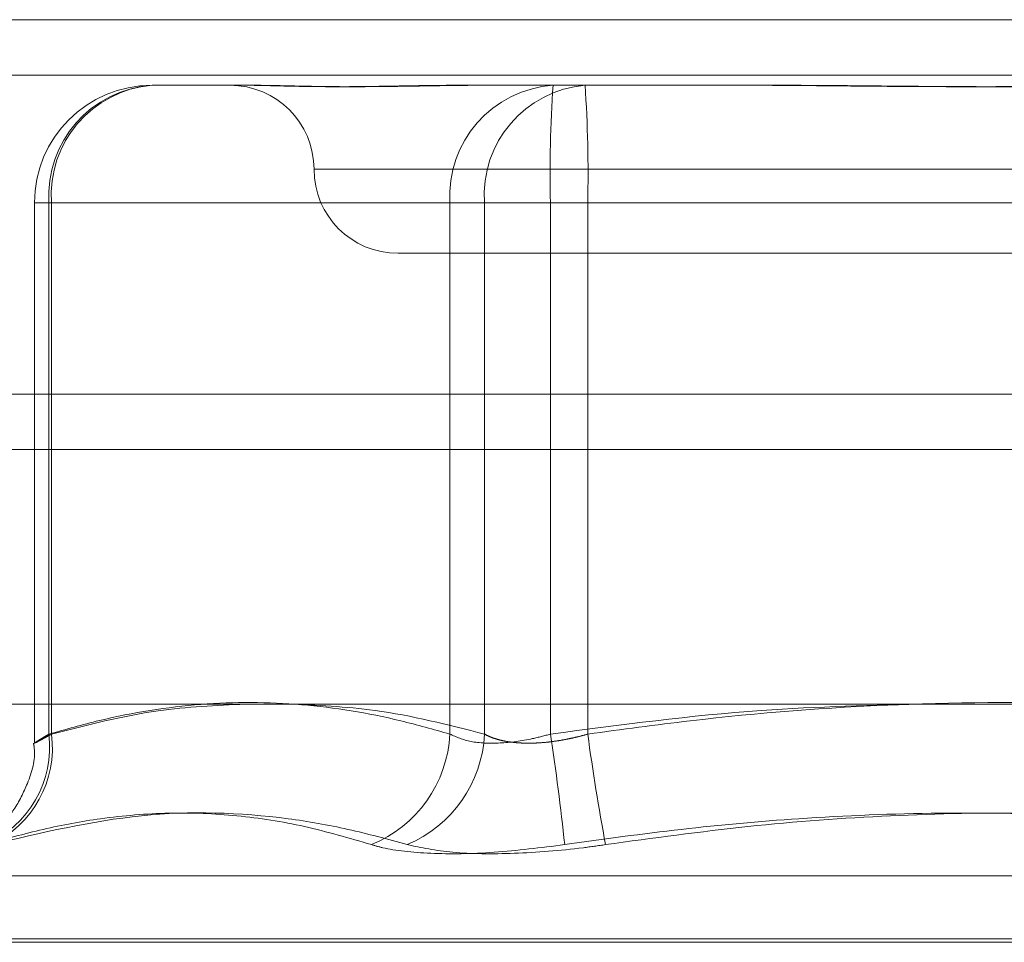
# Model space of a CAD drawing. Units: inches. Extents: x 0 to 23.4, y 0 to 16.5.
# Drawn here: x 7.6 to 7.7, y 13.2 to 13.2 of the extents above; entities that cross this region are included whole.
import ezdxf

# ---------------------------------------------------------------- set-up
doc = ezdxf.new("R2010")
doc.units = ezdxf.units.IN
doc.header["$MEASUREMENT"] = 0
doc.linetypes.add('HIDDEN', pattern=[0.07500000000000001, 0.05, -0.025])

msp = doc.modelspace()

# ---------------------------------------------------------------- linework, layer by layer
at = {"color": 7, "linetype": 'Continuous', "lineweight": 15}
for p, q in [((3.5538910246, 13.2198398795), (7.9087710246, 13.2198398795)), ((7.9087710246, 13.2022998795), (3.5538910246, 13.2022998795)), ((3.3567109092, 13.187771337), (8.0961740549, 13.187771337))]:
    msp.add_line(p, q, dxfattribs=at)
at = {"color": 7, "linetype": 'HIDDEN', "lineweight": 0}
for p, q in [((7.9087710246, 13.2198398795), (3.5538910246, 13.2198398795)), ((7.9087710246, 13.2172398795), (3.5538910246, 13.2172398795)), ((7.6449159341, 13.21676677), (7.6496406056, 13.21676677)), ((7.6593333553, 13.21676677), (7.6604852809, 13.21676677)), ((7.6604852809, 13.21676677), (7.6652099524, 13.21676677)), ((7.6652099524, 13.21676677), (7.6743097323, 13.21676677)), ((7.6525141625, 13.2128297622), (7.7152431893, 13.2128297622)), ((7.639404123, 13.211254959), (7.639404123, 13.1859422057)), ((7.6402048464, 13.211254959), (7.6394054781, 13.211254959)), ((7.6400826322, 13.1863640526), (7.6400826322, 13.211254959)), ((7.6400826322, 13.211254959), (7.6588751618, 13.211254959)), ((7.6402048464, 13.211254959), (7.6402048464, 13.1863640526)), ((7.6604988647, 13.211254959), (7.6402048464, 13.211254959)), ((7.6635862495, 13.211254959), (7.6588751618, 13.211254959)), ((7.6588751618, 13.211254959), (7.6588751618, 13.1863640526)), ((7.6604988647, 13.1863640526), (7.6604988647, 13.211254959)), ((7.6604988647, 13.211254959), (7.6653321666, 13.211254959)), ((7.6635862495, 13.211254959), (7.7026727975, 13.211254959)), ((7.6635862495, 13.1863640526), (7.6635862495, 13.211254959)), ((7.6653321666, 13.211254959), (7.6653321666, 13.1863640526)), ((7.7044187146, 13.211254959), (7.6653321666, 13.211254959)), ((7.6564434269, 13.2088927543), (7.7115615372, 13.2088927543)), ((3.5538910246, 13.1996998795), (7.9087710246, 13.1996998795)), ((7.6329378108, 13.1797257782), (7.7350671533, 13.1797257782)), ((7.6308659428, 13.1766092897), (7.7369165458, 13.1766092897)), ((7.7371390213, 13.1767661164), (7.6310884183, 13.1767661164))]:
    msp.add_line(p, q, dxfattribs=at)
at = {"color": 8, "linetype": 'Continuous', "lineweight": 15}
msp.add_line((7.1666349636, 13.1996998795), (7.9087710246, 13.1996998795), dxfattribs=at)
at = {"color": 7, "linetype": 'HIDDEN', "lineweight": 0}
for centre, radius, start, end in [((7.6449159341, 13.211254959), 0.0055118110236236, 90, 180), ((7.6452790013, 13.2115733323), 0.0052061130800654, 93.9989750884, 183.5060387402), ((7.6453503196, 13.2116262396), 0.0051588510493712, 94.8301378069, 184.1271237561), ((7.6485694112, 13.2128297622), 0.0039370078740166, 0, 90), ((7.6640715309, 13.2115733323), 0.0052061130800594, 93.9989750885, 183.5060387403), ((7.665644338, 13.2116262396), 0.005158851049364, 94.8301378069, 184.1271237562), ((7.7258230223, 13.2126322343), 0.0622520102673544, 176.1918345753, 181.2677261332), ((7.6030953938, 13.2126322343), 0.0622520102564067, 358.7322738662, 3.8081654251), ((7.6564434269, 13.2128297622), 0.0039370078740166, 180, 270), ((7.6351036523, 13.1857723913), 0.0050140106731537, 293.7963369207, 6.7767829231), ((7.6352553102, 13.1857109401), 0.0049924406492917, 294.9563013177, 7.5169951798), ((7.6529668584, 13.1866647145), 0.0059159484943434, 292.1315275335, 357.0868431823), ((7.6545457538, 13.1866721203), 0.0059610767244514, 292.993213959, 357.0376412713), ((7.5522926624, 13.1693625716), 0.1125846920135787, 6.0275146072, 8.6854963433), ((7.7785586521, 13.2019928537), 0.1143000281705778, 187.858951814, 190.4891328073)]:
    msp.add_arc(centre, radius, start, end, dxfattribs=at)
for points, knots in [([(7.649291042424751, 13.21676677003825), (7.64930133381598, 13.21676676555911), (7.649530231531224, 13.21676666593555), (7.649998307619277, 13.21675995936923), (7.650740016584491, 13.21674156636134), (7.651538358181662, 13.21672180291903), (7.652468941667809, 13.21670495735651), (7.653465960845392, 13.21669814697554), (7.654527764794288, 13.21670344884789), (7.655554541758882, 13.21671693739459), (7.656634195592997, 13.21673600167613), (7.657865979131651, 13.21675720055824), (7.658781074899796, 13.21676663928263), (7.659314334577024, 13.21676676553498), (7.659333355328418, 13.21676677003826)], [0, 0, 0, 0, 0.0044167420359733, 0.0982357135520618, 0.1921423741891399, 0.2863092442107898, 0.3805649735112177, 0.4999999541266363, 0.5938191100073829, 0.6877289020553913, 0.7819071526309853, 0.8761736387941186, 0.9955832579637923, 0.9999999999999999, 0.9999999999999999, 0.9999999999999999, 0.9999999999999999]), ([(7.660485280918817, 13.21676677003827), (7.660465199502235, 13.21676676555913), (7.660018555285582, 13.21676666593556), (7.659161305904612, 13.21675995936924), (7.657949777875693, 13.21674156636135), (7.656784455562974, 13.21672180291904), (7.655567724174385, 13.21670495735652), (7.654415048766793, 13.21669814697555), (7.653328027429809, 13.21670344884789), (7.65238321292871, 13.21671693739459), (7.651490573669786, 13.21673600167614), (7.650576623214986, 13.21675720055826), (7.649976629065353, 13.21676663928262), (7.649652178359584, 13.21676676553498), (7.649640605580922, 13.21676677003826)], [0, 0, 0, 0, 0.0044167420365209, 0.0982357135527444, 0.1921423741895128, 0.2863092442112461, 0.3805649735120176, 0.4999999541274939, 0.5938191100078346, 0.6877289020559137, 0.781907152631169, 0.8761736387943087, 0.9955832579642011, 1, 1, 1, 1]), ([(7.672808243565741, 13.21676677003826), (7.672838616373552, 13.21676676555912), (7.673514158305468, 13.21676666593556), (7.674839483774499, 13.21675995936923), (7.676792720768598, 13.21674156636134), (7.678756384678496, 13.21672180291903), (7.68090369955325, 13.21670495735651), (7.683053394138411, 13.21669814697554), (7.685202219424307, 13.21670344884789), (7.687173810889978, 13.21671693739458), (7.689146103983044, 13.21673600167613), (7.691291837976479, 13.21675720055825), (7.692806927894238, 13.2167666392826), (7.693664638277251, 13.21676676553498), (7.693695231807307, 13.21676677003825)], [0, 0, 0, 0, 0.0044167420361303, 0.0982357135525234, 0.1921423741894509, 0.2863092442110637, 0.3805649735115961, 0.4999999541274981, 0.5938191100075034, 0.6877289020557374, 0.7819071526309564, 0.8761736387943937, 0.9955832579640918, 1, 1, 1, 1]), ([(7.695196720553879, 13.21676677003826), (7.69516634774607, 13.21676676555912), (7.694490805814156, 13.21676666593556), (7.693165480345126, 13.21675995936923), (7.691212243351026, 13.21674156636134), (7.689248579441124, 13.21672180291904), (7.687101264566376, 13.21670495735651), (7.684951569981211, 13.21669814697555), (7.682802744695312, 13.2167034488479), (7.680831153229641, 13.21671693739459), (7.678858860136578, 13.21673600167614), (7.676713126143141, 13.21675720055826), (7.675198036225388, 13.21676663928262), (7.674340325842375, 13.21676676553499), (7.67430973231232, 13.21676677003826)], [0, 0, 0, 0, 0.0044167420358284, 0.0982357135520324, 0.1921423741896714, 0.2863092442109532, 0.3805649735114843, 0.4999999541272615, 0.5938191100079308, 0.687728902055843, 0.7819071526310757, 0.8761736387946445, 0.9955832579641918, 1, 1, 1, 1]), ([(7.65887516177524, 13.18636405255819), (7.658107256160892, 13.18658178014416), (7.655799349235729, 13.18723615093409), (7.651906409034877, 13.18786735925562), (7.647187903087012, 13.18788177453449), (7.643237180402628, 13.18725681957365), (7.640872641709807, 13.18658763274142), (7.640082632150808, 13.18636405255818)], [0, 0, 0, 0, 0.1232750349474847, 0.3704977558947594, 0.620424805291029, 0.8731811692952074, 1, 1, 1, 1]), ([(7.640204846351111, 13.18636405255818), (7.64186614091651, 13.18679010830203), (7.644881078897583, 13.18756331955002), (7.647921100495039, 13.18770688093876), (7.649286005924186, 13.18777133696732)], [0, 0, 0, 0, 0.5510211406757454, 0.9999999999999999, 0.9999999999999999, 0.9999999999999999, 0.9999999999999999]), ([(7.651263828524263, 13.18777133696732), (7.6526339314404, 13.18771444832638), (7.655725520840092, 13.18758608109408), (7.658791589130874, 13.1868011338879), (7.660498864722116, 13.18636405255819)], [0, 0, 0, 0, 0.4431710486117264, 1, 1, 1, 1]), ([(7.681373051441139, 13.18777133696732), (7.678734215089874, 13.18771444832637), (7.672779772985584, 13.18758608109407), (7.666874484874832, 13.1868011338879), (7.663586249488486, 13.18636405255819)], [0, 0, 0, 0, 0.443171048613125, 1, 1, 1, 1]), ([(7.665332166635666, 13.18636405255819), (7.666929332118499, 13.18658178014416), (7.671729543511125, 13.1872361509341), (7.679826462714937, 13.18786735925562), (7.689640474606022, 13.18788177453449), (7.697857575491645, 13.18725681957365), (7.702775575194239, 13.18658763274142), (7.704418714631123, 13.18636405255818)], [0, 0, 0, 0, 0.1232750349475221, 0.3704977558947299, 0.6204248052910493, 0.8731811692952877, 1, 1, 1, 1]), ([(7.640082632150808, 13.18636405255818), (7.640018467217881, 13.18632524808904), (7.639889689369794, 13.18624736822841), (7.639735285403349, 13.18615363987657), (7.639609965349046, 13.18607691439382), (7.639514435316231, 13.1860174627463), (7.639446290643964, 13.18597360820449), (7.639407739822731, 13.18594654267148), (7.639399897948148, 13.18593688055674), (7.639423390232885, 13.18594495969272), (7.63947921927764, 13.1859713949484), (7.639566693374842, 13.18601599911081), (7.639683273939818, 13.18607751270022), (7.639827850262766, 13.18615550351503), (7.639999496198803, 13.18624950626158), (7.640136241953832, 13.18632578436335), (7.640204846351111, 13.18636405255818)], [0, 0, 0, 0, 0.0739556989647605, 0.1484277366507987, 0.2166699674613423, 0.2853546056209155, 0.3554675182639563, 0.4260885120419077, 0.4965450403640236, 0.567529135853362, 0.640175540028206, 0.7133918400619265, 0.7838036490675796, 0.8547072621184578, 0.9271076406792537, 1, 1, 1, 1]), ([(7.663586249488486, 13.18636405255819), (7.663306681406356, 13.18628934245332), (7.662505917433987, 13.18607535107098), (7.661177807693775, 13.18590576824414), (7.659780784165822, 13.18596181763534), (7.659176843224933, 13.1862300598302), (7.65887516177524, 13.18636405255819)], [0, 0, 0, 0, 0.1488797913289869, 0.4264348497924466, 0.7134919090696007, 1, 1, 1, 1]), ([(7.660498864722116, 13.18636405255819), (7.660573595796543, 13.18632524808904), (7.66072357969758, 13.18624736822841), (7.660978031242466, 13.18615363987657), (7.661249354611209, 13.18607691439381), (7.661537935312545, 13.18601746274631), (7.661851025218748, 13.18597360820448), (7.662186623719518, 13.18594654267149), (7.662541222092384, 13.18593688055673), (7.662914442125342, 13.18594495969272), (7.663305239359007, 13.18597139494839), (7.663704778657802, 13.18601599911082), (7.664107510297102, 13.18607751270021), (7.664511975199662, 13.18615550351504), (7.664922022061984, 13.18624950626157), (7.665195143502458, 13.18632578436335), (7.665332166635666, 13.18636405255819)], [0, 0, 0, 0, 0.0739556989655731, 0.1484277366497899, 0.2166699674615697, 0.2853546056211978, 0.3554675182650096, 0.4260885120429593, 0.4965450403650407, 0.567529135853434, 0.6401755400286361, 0.7133918400617909, 0.7838036490682719, 0.8547072621181652, 0.9271076406794561, 1, 1, 1, 1]), ([(7.639363492233804, 13.18593552013065), (7.63937721107589, 13.18585852114473), (7.639489302963034, 13.18522938921174), (7.639139770407551, 13.18412280322599), (7.638529296802723, 13.18285864726992), (7.637753166716752, 13.18195984030801), (7.63700742990961, 13.18136675086242), (7.636408525041683, 13.18102767981117), (7.636039297688804, 13.18086369556837), (7.635880003085711, 13.18080136284615), (7.635836485568261, 13.18078559102223), (7.635819802873713, 13.18077954480139)], [0, 0, 0, 0, 0.0337668645738892, 0.2758973060115415, 0.4756403772750277, 0.6444650367764241, 0.7833032578652545, 0.8885530203540086, 0.9417920137960288, 0.9776856284299454, 1, 1, 1, 1]), ([(7.637126739456305, 13.18118464441212), (7.638023809233879, 13.18143925779072), (7.639819377698179, 13.18194889011211), (7.642689264217478, 13.18247104232871), (7.645724835532354, 13.18272738097156), (7.648913709118596, 13.18259659740486), (7.652075157892057, 13.18210138763107), (7.654154500012196, 13.18149050487032), (7.655195597542664, 13.18118464441212)], [0, 0, 0, 0, 0.1460701271534907, 0.2923729239913637, 0.4678607677315727, 0.6439417425231273, 0.8217266081560395, 0.9999999999999999, 0.9999999999999999, 0.9999999999999999, 0.9999999999999999]), ([(7.656874282094081, 13.18118464441213), (7.655951258131369, 13.18143937664264), (7.654103739955331, 13.18194924685719), (7.649984244744276, 13.18266512354507), (7.644406808255851, 13.18284897208911), (7.639720095716621, 13.18174178021492), (7.637361755293512, 13.18118464441212)], [0, 0, 0, 0, 0.1461091005489989, 0.2924509328617258, 0.6439633213264424, 1, 1, 1, 1]), ([(7.664254939422036, 13.18118464441212), (7.666074975567433, 13.18143925779072), (7.669717946926259, 13.18194889011212), (7.675582505526556, 13.18247104232871), (7.681843024252101, 13.18272738097156), (7.688502618971977, 13.18259659740487), (7.695180163109601, 13.18210138763107), (7.699615575387983, 13.18149050487032), (7.701836324308951, 13.18118464441211)], [0, 0, 0, 0, 0.146070127153221, 0.2923729239908844, 0.4678607677314502, 0.6439417425226449, 0.8217266081558108, 1, 1, 1, 1]), ([(7.70375002469759, 13.18118464441211), (7.701929988552185, 13.18143925779071), (7.69828701719335, 13.18194889011211), (7.692422458593051, 13.1824710423287), (7.686161939867505, 13.18272738097156), (7.679502345147633, 13.18259659740486), (7.672824801010004, 13.18210138763108), (7.668389388731625, 13.18149050487032), (7.666168639810659, 13.18118464441212)], [0, 0, 0, 0, 0.1460701271536439, 0.2923729239914133, 0.467860767731578, 0.6439417425229027, 0.8217266081560236, 1, 1, 1, 1]), ([(7.664254939422036, 13.18118464441212), (7.663133913009152, 13.18104373725263), (7.660891009943653, 13.18076181606297), (7.657885088641912, 13.18073180431898), (7.656081666035339, 13.18093010220547), (7.655366810640764, 13.18113545977215), (7.655195597542664, 13.18118464441212)], [0, 0, 0, 0, 0.3031799493568862, 0.6065898448024473, 0.9057753889714003, 1, 1, 1, 1]), ([(7.656874282094082, 13.18118464441213), (7.657532777995716, 13.18104373725263), (7.658850269233588, 13.18076181606297), (7.661822443381346, 13.18073180431898), (7.664376872786501, 13.18093010220547), (7.665822420544522, 13.18113545977216), (7.666168639810659, 13.18118464441212)], [0, 0, 0, 0, 0.303179949356336, 0.6065898448029928, 0.9057753889712833, 0.9999999999999999, 0.9999999999999999, 0.9999999999999999, 0.9999999999999999])]:
    msp.add_open_spline(points, degree=3, knots=knots, dxfattribs=at)

doc.saveas('drawing.dxf')
